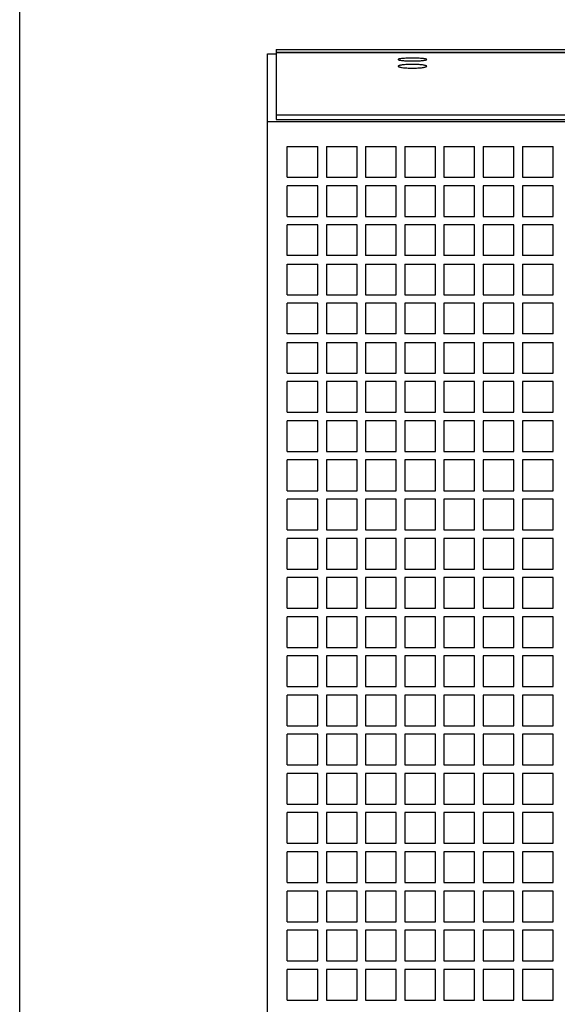
# Model space of a CAD drawing. Units: inches. Extents: x 0 to 17, y 0 to 11.
# Drawn here: x 0 to 2, y 2.1 to 5.8 of the extents above; entities that cross this region are included whole.
import ezdxf

# ---------------------------------------------------------------- set-up
doc = ezdxf.new("R2010")
doc.units = ezdxf.units.IN
doc.header["$LTSCALE"] = 0.935
doc.header["$MEASUREMENT"] = 0
doc.layers.get('0').update_dxf_attribs({"linetype": 'CONTINUOUS'})

msp = doc.modelspace()

# ---------------------------------------------------------------- linework, layer by layer
at = {"color": 7, "linetype": 'CONTINUOUS'}
for p, q in [((0, 0), (0, 11)), ((0.9477, 5.6504), (0.9477, 5.6395)), ((0.9477, 5.6504), (3.8673, 5.6504)), ((0.9162, 0.8787), (0.9162, 5.6346)), ((0.9162, 5.6346), (0.9477, 5.6346)), ((3.2784, 5.6395), (0.9477, 5.6395)), ((0.9477, 5.6386), (0.9477, 5.3909)), ((0.9477, 5.6386), (3.2784, 5.6386)), ((2.8847, 5.4071), (0.9477, 5.4071)), ((0.9477, 5.3909), (2.8847, 5.3909)), ((2.8847, 5.3827), (0.9162, 5.3827)), ((0.9886, 5.1779), (0.9886, 5.2913)), ((0.9886, 5.2913), (1.102, 5.2913)), ((1.102, 5.1779), (1.102, 5.2913)), ((1.1335, 5.2913), (1.1335, 5.1779)), ((1.1335, 5.2913), (1.2469, 5.2913)), ((1.2469, 5.1779), (1.2469, 5.2913)), ((1.2784, 5.2913), (1.2784, 5.1779)), ((1.2784, 5.2913), (1.3917, 5.2913)), ((1.3917, 5.1779), (1.3917, 5.2913)), ((1.4232, 5.2913), (1.4232, 5.1779)), ((1.4232, 5.2913), (1.5366, 5.2913)), ((1.5366, 5.1779), (1.5366, 5.2913)), ((1.5681, 5.2913), (1.5681, 5.1779)), ((1.5681, 5.2913), (1.6815, 5.2913)), ((1.6815, 5.1779), (1.6815, 5.2913)), ((1.713, 5.2913), (1.713, 5.1779)), ((1.713, 5.2913), (1.8264, 5.2913)), ((1.8264, 5.1779), (1.8264, 5.2913)), ((1.8579, 5.2913), (1.8579, 5.1779)), ((1.8579, 5.2913), (1.9713, 5.2913)), ((1.9713, 5.1779), (1.9713, 5.2913)), ((0.9886, 5.1779), (1.102, 5.1779)), ((1.1335, 5.1779), (1.2469, 5.1779)), ((1.2784, 5.1779), (1.3917, 5.1779)), ((1.4232, 5.1779), (1.5366, 5.1779)), ((1.5681, 5.1779), (1.6815, 5.1779)), ((1.713, 5.1779), (1.8264, 5.1779)), ((1.8579, 5.1779), (1.9713, 5.1779)), ((0.9886, 5.0331), (0.9886, 5.1464)), ((1.102, 5.1464), (0.9886, 5.1464)), ((1.102, 5.0331), (1.102, 5.1464)), ((1.1335, 5.1464), (1.1335, 5.0331)), ((1.2469, 5.1464), (1.1335, 5.1464)), ((1.2469, 5.0331), (1.2469, 5.1464)), ((1.2784, 5.1464), (1.2784, 5.0331)), ((1.3917, 5.1464), (1.2784, 5.1464)), ((1.3917, 5.0331), (1.3917, 5.1464)), ((1.4232, 5.1464), (1.4232, 5.0331)), ((1.5366, 5.1464), (1.4232, 5.1464)), ((1.5366, 5.0331), (1.5366, 5.1464)), ((1.5681, 5.1464), (1.5681, 5.0331)), ((1.6815, 5.1464), (1.5681, 5.1464)), ((1.6815, 5.0331), (1.6815, 5.1464)), ((1.713, 5.1464), (1.713, 5.0331)), ((1.8264, 5.1464), (1.713, 5.1464)), ((1.8264, 5.0331), (1.8264, 5.1464)), ((1.8579, 5.1464), (1.8579, 5.0331)), ((1.9713, 5.1464), (1.8579, 5.1464)), ((1.9713, 5.0331), (1.9713, 5.1464)), ((0.9886, 5.0331), (1.102, 5.0331)), ((1.1335, 5.0331), (1.2469, 5.0331)), ((1.2784, 5.0331), (1.3917, 5.0331)), ((1.4232, 5.0331), (1.5366, 5.0331)), ((1.5681, 5.0331), (1.6815, 5.0331)), ((1.713, 5.0331), (1.8264, 5.0331)), ((1.8579, 5.0331), (1.9713, 5.0331)), ((0.9886, 4.8882), (0.9886, 5.0016)), ((1.102, 5.0016), (0.9886, 5.0016)), ((1.102, 4.8882), (1.102, 5.0016)), ((1.1335, 5.0016), (1.1335, 4.8882)), ((1.2469, 5.0016), (1.1335, 5.0016)), ((1.2469, 4.8882), (1.2469, 5.0016)), ((1.2784, 5.0016), (1.2784, 4.8882)), ((1.3917, 5.0016), (1.2784, 5.0016)), ((1.3917, 4.8882), (1.3917, 5.0016)), ((1.4232, 5.0016), (1.4232, 4.8882)), ((1.5366, 5.0016), (1.4232, 5.0016)), ((1.5366, 4.8882), (1.5366, 5.0016)), ((1.5681, 5.0016), (1.5681, 4.8882)), ((1.6815, 5.0016), (1.5681, 5.0016)), ((1.6815, 4.8882), (1.6815, 5.0016)), ((1.713, 5.0016), (1.713, 4.8882)), ((1.8264, 5.0016), (1.713, 5.0016)), ((1.8264, 4.8882), (1.8264, 5.0016)), ((1.8579, 5.0016), (1.8579, 4.8882)), ((1.9713, 5.0016), (1.8579, 5.0016)), ((1.9713, 4.8882), (1.9713, 5.0016)), ((1.102, 4.8882), (0.9886, 4.8882)), ((1.2469, 4.8882), (1.1335, 4.8882)), ((1.3917, 4.8882), (1.2784, 4.8882)), ((1.5366, 4.8882), (1.4232, 4.8882)), ((1.6815, 4.8882), (1.5681, 4.8882)), ((1.8264, 4.8882), (1.713, 4.8882)), ((1.9713, 4.8882), (1.8579, 4.8882)), ((0.9886, 4.7433), (0.9886, 4.8567)), ((0.9886, 4.8567), (1.102, 4.8567)), ((1.102, 4.7433), (1.102, 4.8567)), ((1.1335, 4.8567), (1.1335, 4.7433)), ((1.1335, 4.8567), (1.2469, 4.8567)), ((1.2469, 4.7433), (1.2469, 4.8567)), ((1.2784, 4.8567), (1.2784, 4.7433)), ((1.2784, 4.8567), (1.3917, 4.8567)), ((1.3917, 4.7433), (1.3917, 4.8567)), ((1.4232, 4.8567), (1.4232, 4.7433)), ((1.4232, 4.8567), (1.5366, 4.8567)), ((1.5366, 4.7433), (1.5366, 4.8567)), ((1.5681, 4.8567), (1.5681, 4.7433)), ((1.5681, 4.8567), (1.6815, 4.8567)), ((1.6815, 4.7433), (1.6815, 4.8567)), ((1.713, 4.8567), (1.713, 4.7433)), ((1.713, 4.8567), (1.8264, 4.8567)), ((1.8264, 4.7433), (1.8264, 4.8567)), ((1.8579, 4.8567), (1.8579, 4.7433)), ((1.8579, 4.8567), (1.9713, 4.8567)), ((1.9713, 4.7433), (1.9713, 4.8567)), ((0.9886, 4.7433), (1.102, 4.7433)), ((1.1335, 4.7433), (1.2469, 4.7433)), ((1.2784, 4.7433), (1.3917, 4.7433)), ((1.4232, 4.7433), (1.5366, 4.7433)), ((1.5681, 4.7433), (1.6815, 4.7433)), ((1.713, 4.7433), (1.8264, 4.7433)), ((1.8579, 4.7433), (1.9713, 4.7433)), ((0.9886, 4.5984), (0.9886, 4.7118)), ((1.102, 4.7118), (0.9886, 4.7118)), ((1.102, 4.5984), (1.102, 4.7118)), ((1.1335, 4.7118), (1.1335, 4.5984)), ((1.2469, 4.7118), (1.1335, 4.7118)), ((1.2469, 4.5984), (1.2469, 4.7118)), ((1.2784, 4.7118), (1.2784, 4.5984)), ((1.3917, 4.7118), (1.2784, 4.7118)), ((1.3917, 4.5984), (1.3917, 4.7118)), ((1.4232, 4.7118), (1.4232, 4.5984)), ((1.5366, 4.7118), (1.4232, 4.7118)), ((1.5366, 4.5984), (1.5366, 4.7118)), ((1.5681, 4.7118), (1.5681, 4.5984)), ((1.6815, 4.7118), (1.5681, 4.7118)), ((1.6815, 4.5984), (1.6815, 4.7118)), ((1.713, 4.7118), (1.713, 4.5984)), ((1.8264, 4.7118), (1.713, 4.7118)), ((1.8264, 4.5984), (1.8264, 4.7118)), ((1.8579, 4.7118), (1.8579, 4.5984)), ((1.9713, 4.7118), (1.8579, 4.7118)), ((1.9713, 4.5984), (1.9713, 4.7118)), ((1.102, 4.5984), (0.9886, 4.5984)), ((1.2469, 4.5984), (1.1335, 4.5984)), ((1.3917, 4.5984), (1.2784, 4.5984)), ((1.5366, 4.5984), (1.4232, 4.5984)), ((1.6815, 4.5984), (1.5681, 4.5984)), ((1.8264, 4.5984), (1.713, 4.5984)), ((1.9713, 4.5984), (1.8579, 4.5984)), ((0.9886, 4.4535), (0.9886, 4.5669)), ((0.9886, 4.5669), (1.102, 4.5669)), ((1.102, 4.4535), (1.102, 4.5669)), ((1.1335, 4.5669), (1.1335, 4.4535)), ((1.1335, 4.5669), (1.2469, 4.5669)), ((1.2469, 4.4535), (1.2469, 4.5669)), ((1.2784, 4.5669), (1.2784, 4.4535)), ((1.2784, 4.5669), (1.3917, 4.5669)), ((1.3917, 4.4535), (1.3917, 4.5669)), ((1.4232, 4.5669), (1.4232, 4.4535)), ((1.4232, 4.5669), (1.5366, 4.5669)), ((1.5366, 4.4535), (1.5366, 4.5669)), ((1.5681, 4.5669), (1.5681, 4.4535)), ((1.5681, 4.5669), (1.6815, 4.5669)), ((1.6815, 4.4535), (1.6815, 4.5669)), ((1.713, 4.5669), (1.713, 4.4535)), ((1.713, 4.5669), (1.8264, 4.5669)), ((1.8264, 4.4535), (1.8264, 4.5669)), ((1.8579, 4.5669), (1.8579, 4.4535)), ((1.8579, 4.5669), (1.9713, 4.5669)), ((1.9713, 4.4535), (1.9713, 4.5669)), ((0.9886, 4.4535), (1.102, 4.4535)), ((1.1335, 4.4535), (1.2469, 4.4535)), ((1.2784, 4.4535), (1.3917, 4.4535)), ((1.4232, 4.4535), (1.5366, 4.4535)), ((1.5681, 4.4535), (1.6815, 4.4535)), ((1.713, 4.4535), (1.8264, 4.4535)), ((1.8579, 4.4535), (1.9713, 4.4535)), ((0.9886, 4.3086), (0.9886, 4.422)), ((1.102, 4.422), (0.9886, 4.422)), ((1.102, 4.3086), (1.102, 4.422)), ((1.1335, 4.422), (1.1335, 4.3086)), ((1.2469, 4.422), (1.1335, 4.422)), ((1.2469, 4.3086), (1.2469, 4.422)), ((1.2784, 4.422), (1.2784, 4.3086)), ((1.3917, 4.422), (1.2784, 4.422)), ((1.3917, 4.3086), (1.3917, 4.422)), ((1.4232, 4.422), (1.4232, 4.3086)), ((1.5366, 4.422), (1.4232, 4.422)), ((1.5366, 4.3086), (1.5366, 4.422)), ((1.5681, 4.422), (1.5681, 4.3086)), ((1.6815, 4.422), (1.5681, 4.422)), ((1.6815, 4.3086), (1.6815, 4.422)), ((1.713, 4.422), (1.713, 4.3086)), ((1.8264, 4.422), (1.713, 4.422)), ((1.8264, 4.3086), (1.8264, 4.422)), ((1.8579, 4.422), (1.8579, 4.3086)), ((1.9713, 4.422), (1.8579, 4.422)), ((1.9713, 4.3086), (1.9713, 4.422)), ((0.9886, 4.3086), (1.102, 4.3086)), ((1.1335, 4.3086), (1.2469, 4.3086)), ((1.2784, 4.3086), (1.3917, 4.3086)), ((1.4232, 4.3086), (1.5366, 4.3086)), ((1.5681, 4.3086), (1.6815, 4.3086)), ((1.713, 4.3086), (1.8264, 4.3086)), ((1.8579, 4.3086), (1.9713, 4.3086)), ((0.9886, 4.1638), (0.9886, 4.2771)), ((1.102, 4.2771), (0.9886, 4.2771)), ((1.102, 4.1638), (1.102, 4.2771)), ((1.1335, 4.2771), (1.1335, 4.1638)), ((1.2469, 4.2771), (1.1335, 4.2771)), ((1.2469, 4.1638), (1.2469, 4.2771)), ((1.2784, 4.2771), (1.2784, 4.1638)), ((1.3917, 4.2771), (1.2784, 4.2771)), ((1.3917, 4.1638), (1.3917, 4.2771)), ((1.4232, 4.2771), (1.4232, 4.1638)), ((1.5366, 4.2771), (1.4232, 4.2771)), ((1.5366, 4.1638), (1.5366, 4.2771)), ((1.5681, 4.2771), (1.5681, 4.1638)), ((1.6815, 4.2771), (1.5681, 4.2771)), ((1.6815, 4.1638), (1.6815, 4.2771)), ((1.713, 4.2771), (1.713, 4.1638)), ((1.8264, 4.2771), (1.713, 4.2771)), ((1.8264, 4.1638), (1.8264, 4.2771)), ((1.8579, 4.2771), (1.8579, 4.1638)), ((1.9713, 4.2771), (1.8579, 4.2771)), ((1.9713, 4.1638), (1.9713, 4.2771)), ((0.9886, 4.1638), (1.102, 4.1638)), ((1.1335, 4.1638), (1.2469, 4.1638)), ((1.2784, 4.1638), (1.3917, 4.1638)), ((1.4232, 4.1638), (1.5366, 4.1638)), ((1.5681, 4.1638), (1.6815, 4.1638)), ((1.713, 4.1638), (1.8264, 4.1638)), ((1.8579, 4.1638), (1.9713, 4.1638)), ((0.9886, 4.0189), (0.9886, 4.1323)), ((1.102, 4.1323), (0.9886, 4.1323)), ((1.102, 4.0189), (1.102, 4.1323)), ((1.1335, 4.1323), (1.1335, 4.0189)), ((1.2469, 4.1323), (1.1335, 4.1323)), ((1.2469, 4.0189), (1.2469, 4.1323)), ((1.2784, 4.1323), (1.2784, 4.0189)), ((1.3917, 4.1323), (1.2784, 4.1323)), ((1.3917, 4.0189), (1.3917, 4.1323)), ((1.4232, 4.1323), (1.4232, 4.0189)), ((1.5366, 4.1323), (1.4232, 4.1323)), ((1.5366, 4.0189), (1.5366, 4.1323)), ((1.5681, 4.1323), (1.5681, 4.0189)), ((1.6815, 4.1323), (1.5681, 4.1323)), ((1.6815, 4.0189), (1.6815, 4.1323)), ((1.713, 4.1323), (1.713, 4.0189)), ((1.8264, 4.1323), (1.713, 4.1323)), ((1.8264, 4.0189), (1.8264, 4.1323)), ((1.8579, 4.1323), (1.8579, 4.0189)), ((1.9713, 4.1323), (1.8579, 4.1323)), ((1.9713, 4.0189), (1.9713, 4.1323)), ((0.9886, 4.0189), (1.102, 4.0189)), ((1.1335, 4.0189), (1.2469, 4.0189)), ((1.2784, 4.0189), (1.3917, 4.0189)), ((1.4232, 4.0189), (1.5366, 4.0189)), ((1.5681, 4.0189), (1.6815, 4.0189)), ((1.713, 4.0189), (1.8264, 4.0189)), ((1.8579, 4.0189), (1.9713, 4.0189)), ((0.9886, 3.874), (0.9886, 3.9874)), ((1.102, 3.9874), (0.9886, 3.9874)), ((1.102, 3.874), (1.102, 3.9874)), ((1.1335, 3.9874), (1.1335, 3.874)), ((1.2469, 3.9874), (1.1335, 3.9874)), ((1.2469, 3.874), (1.2469, 3.9874)), ((1.2784, 3.9874), (1.2784, 3.874)), ((1.3917, 3.9874), (1.2784, 3.9874)), ((1.3917, 3.874), (1.3917, 3.9874)), ((1.4232, 3.9874), (1.4232, 3.874)), ((1.5366, 3.9874), (1.4232, 3.9874)), ((1.5366, 3.874), (1.5366, 3.9874)), ((1.5681, 3.9874), (1.5681, 3.874)), ((1.6815, 3.9874), (1.5681, 3.9874)), ((1.6815, 3.874), (1.6815, 3.9874)), ((1.713, 3.9874), (1.713, 3.874)), ((1.8264, 3.9874), (1.713, 3.9874)), ((1.8264, 3.874), (1.8264, 3.9874)), ((1.8579, 3.9874), (1.8579, 3.874)), ((1.9713, 3.9874), (1.8579, 3.9874)), ((1.9713, 3.874), (1.9713, 3.9874)), ((0.9886, 3.874), (1.102, 3.874)), ((1.1335, 3.874), (1.2469, 3.874)), ((1.2784, 3.874), (1.3917, 3.874)), ((1.4232, 3.874), (1.5366, 3.874)), ((1.5681, 3.874), (1.6815, 3.874)), ((1.713, 3.874), (1.8264, 3.874)), ((1.8579, 3.874), (1.9713, 3.874)), ((0.9886, 3.7291), (0.9886, 3.8425)), ((1.102, 3.8425), (0.9886, 3.8425)), ((1.102, 3.7291), (1.102, 3.8425)), ((1.1335, 3.8425), (1.1335, 3.7291)), ((1.2469, 3.8425), (1.1335, 3.8425)), ((1.2469, 3.7291), (1.2469, 3.8425)), ((1.2784, 3.8425), (1.2784, 3.7291)), ((1.3917, 3.8425), (1.2784, 3.8425)), ((1.3917, 3.7291), (1.3917, 3.8425)), ((1.4232, 3.8425), (1.4232, 3.7291)), ((1.5366, 3.8425), (1.4232, 3.8425)), ((1.5366, 3.7291), (1.5366, 3.8425)), ((1.5681, 3.8425), (1.5681, 3.7291)), ((1.6815, 3.8425), (1.5681, 3.8425)), ((1.6815, 3.7291), (1.6815, 3.8425)), ((1.713, 3.8425), (1.713, 3.7291)), ((1.8264, 3.8425), (1.713, 3.8425)), ((1.8264, 3.7291), (1.8264, 3.8425)), ((1.8579, 3.8425), (1.8579, 3.7291)), ((1.9713, 3.8425), (1.8579, 3.8425)), ((1.9713, 3.7291), (1.9713, 3.8425)), ((0.9886, 3.7291), (1.102, 3.7291)), ((1.1335, 3.7291), (1.2469, 3.7291)), ((1.2784, 3.7291), (1.3917, 3.7291)), ((1.4232, 3.7291), (1.5366, 3.7291)), ((1.5681, 3.7291), (1.6815, 3.7291)), ((1.713, 3.7291), (1.8264, 3.7291)), ((1.8579, 3.7291), (1.9713, 3.7291)), ((0.9886, 3.5842), (0.9886, 3.6976)), ((1.102, 3.6976), (0.9886, 3.6976)), ((1.102, 3.5842), (1.102, 3.6976)), ((1.1335, 3.6976), (1.1335, 3.5842)), ((1.2469, 3.6976), (1.1335, 3.6976)), ((1.2469, 3.5842), (1.2469, 3.6976)), ((1.2784, 3.6976), (1.2784, 3.5842)), ((1.3917, 3.6976), (1.2784, 3.6976)), ((1.3917, 3.5842), (1.3917, 3.6976)), ((1.4232, 3.6976), (1.4232, 3.5842)), ((1.5366, 3.6976), (1.4232, 3.6976)), ((1.5366, 3.5842), (1.5366, 3.6976)), ((1.5681, 3.6976), (1.5681, 3.5842)), ((1.6815, 3.6976), (1.5681, 3.6976)), ((1.6815, 3.5842), (1.6815, 3.6976)), ((1.713, 3.6976), (1.713, 3.5842)), ((1.8264, 3.6976), (1.713, 3.6976)), ((1.8264, 3.5842), (1.8264, 3.6976)), ((1.8579, 3.6976), (1.8579, 3.5842)), ((1.9713, 3.6976), (1.8579, 3.6976)), ((1.9713, 3.5842), (1.9713, 3.6976)), ((0.9886, 3.5842), (1.102, 3.5842)), ((1.1335, 3.5842), (1.2469, 3.5842)), ((1.2784, 3.5842), (1.3917, 3.5842)), ((1.4232, 3.5842), (1.5366, 3.5842)), ((1.5681, 3.5842), (1.6815, 3.5842)), ((1.713, 3.5842), (1.8264, 3.5842)), ((1.8579, 3.5842), (1.9713, 3.5842)), ((0.9886, 3.4393), (0.9886, 3.5527)), ((1.102, 3.5527), (0.9886, 3.5527)), ((1.102, 3.4393), (1.102, 3.5527)), ((1.1335, 3.5527), (1.1335, 3.4393)), ((1.2469, 3.5527), (1.1335, 3.5527)), ((1.2469, 3.4393), (1.2469, 3.5527)), ((1.2784, 3.5527), (1.2784, 3.4393)), ((1.3917, 3.5527), (1.2784, 3.5527)), ((1.3917, 3.4393), (1.3917, 3.5527)), ((1.4232, 3.5527), (1.4232, 3.4393)), ((1.5366, 3.5527), (1.4232, 3.5527)), ((1.5366, 3.4393), (1.5366, 3.5527)), ((1.5681, 3.5527), (1.5681, 3.4393)), ((1.6815, 3.5527), (1.5681, 3.5527)), ((1.6815, 3.4393), (1.6815, 3.5527)), ((1.713, 3.5527), (1.713, 3.4393)), ((1.8264, 3.5527), (1.713, 3.5527)), ((1.8264, 3.4393), (1.8264, 3.5527)), ((1.8579, 3.5527), (1.8579, 3.4393)), ((1.9713, 3.5527), (1.8579, 3.5527)), ((1.9713, 3.4393), (1.9713, 3.5527)), ((0.9886, 3.4393), (1.102, 3.4393)), ((1.1335, 3.4393), (1.2469, 3.4393)), ((1.2784, 3.4393), (1.3917, 3.4393)), ((1.4232, 3.4393), (1.5366, 3.4393)), ((1.5681, 3.4393), (1.6815, 3.4393)), ((1.713, 3.4393), (1.8264, 3.4393)), ((1.8579, 3.4393), (1.9713, 3.4393)), ((0.9886, 3.2945), (0.9886, 3.4079)), ((1.102, 3.4079), (0.9886, 3.4079)), ((1.102, 3.2945), (1.102, 3.4079)), ((1.1335, 3.4079), (1.1335, 3.2945)), ((1.2469, 3.4079), (1.1335, 3.4079)), ((1.2469, 3.2945), (1.2469, 3.4079)), ((1.2784, 3.4079), (1.2784, 3.2945)), ((1.3917, 3.4079), (1.2784, 3.4079)), ((1.3917, 3.2945), (1.3917, 3.4079)), ((1.4232, 3.4079), (1.4232, 3.2945)), ((1.5366, 3.4079), (1.4232, 3.4079)), ((1.5366, 3.2945), (1.5366, 3.4079)), ((1.5681, 3.4079), (1.5681, 3.2945)), ((1.6815, 3.4079), (1.5681, 3.4079)), ((1.6815, 3.2945), (1.6815, 3.4079)), ((1.713, 3.4079), (1.713, 3.2945)), ((1.8264, 3.4079), (1.713, 3.4079)), ((1.8264, 3.2945), (1.8264, 3.4079)), ((1.8579, 3.4079), (1.8579, 3.2945)), ((1.9713, 3.4079), (1.8579, 3.4079)), ((1.9713, 3.2945), (1.9713, 3.4079)), ((0.9886, 3.2945), (1.102, 3.2945)), ((1.1335, 3.2945), (1.2469, 3.2945)), ((1.2784, 3.2945), (1.3917, 3.2945)), ((1.4232, 3.2945), (1.5366, 3.2945)), ((1.5681, 3.2945), (1.6815, 3.2945)), ((1.713, 3.2945), (1.8264, 3.2945)), ((1.8579, 3.2945), (1.9713, 3.2945)), ((0.9886, 3.1496), (0.9886, 3.263)), ((1.102, 3.263), (0.9886, 3.263)), ((1.102, 3.1496), (1.102, 3.263)), ((1.1335, 3.263), (1.1335, 3.1496)), ((1.2469, 3.263), (1.1335, 3.263)), ((1.2469, 3.1496), (1.2469, 3.263)), ((1.2784, 3.263), (1.2784, 3.1496)), ((1.3917, 3.263), (1.2784, 3.263)), ((1.3917, 3.1496), (1.3917, 3.263)), ((1.4232, 3.263), (1.4232, 3.1496)), ((1.5366, 3.263), (1.4232, 3.263)), ((1.5366, 3.1496), (1.5366, 3.263)), ((1.5681, 3.263), (1.5681, 3.1496)), ((1.6815, 3.263), (1.5681, 3.263)), ((1.6815, 3.1496), (1.6815, 3.263)), ((1.713, 3.263), (1.713, 3.1496)), ((1.8264, 3.263), (1.713, 3.263)), ((1.8264, 3.1496), (1.8264, 3.263)), ((1.8579, 3.263), (1.8579, 3.1496)), ((1.9713, 3.263), (1.8579, 3.263)), ((1.9713, 3.1496), (1.9713, 3.263)), ((0.9886, 3.1496), (1.102, 3.1496)), ((1.1335, 3.1496), (1.2469, 3.1496)), ((1.2784, 3.1496), (1.3917, 3.1496)), ((1.4232, 3.1496), (1.5366, 3.1496)), ((1.5681, 3.1496), (1.6815, 3.1496)), ((1.713, 3.1496), (1.8264, 3.1496)), ((1.8579, 3.1496), (1.9713, 3.1496)), ((0.9886, 3.0047), (0.9886, 3.1181)), ((1.102, 3.1181), (0.9886, 3.1181)), ((1.102, 3.0047), (1.102, 3.1181)), ((1.1335, 3.1181), (1.1335, 3.0047)), ((1.2469, 3.1181), (1.1335, 3.1181)), ((1.2469, 3.0047), (1.2469, 3.1181)), ((1.2784, 3.1181), (1.2784, 3.0047)), ((1.3917, 3.1181), (1.2784, 3.1181)), ((1.3917, 3.0047), (1.3917, 3.1181)), ((1.4232, 3.1181), (1.4232, 3.0047)), ((1.5366, 3.1181), (1.4232, 3.1181)), ((1.5366, 3.0047), (1.5366, 3.1181)), ((1.5681, 3.1181), (1.5681, 3.0047)), ((1.6815, 3.1181), (1.5681, 3.1181)), ((1.6815, 3.0047), (1.6815, 3.1181)), ((1.713, 3.1181), (1.713, 3.0047)), ((1.8264, 3.1181), (1.713, 3.1181)), ((1.8264, 3.0047), (1.8264, 3.1181)), ((1.8579, 3.1181), (1.8579, 3.0047)), ((1.9713, 3.1181), (1.8579, 3.1181)), ((1.9713, 3.0047), (1.9713, 3.1181)), ((0.9886, 3.0047), (1.102, 3.0047)), ((1.1335, 3.0047), (1.2469, 3.0047)), ((1.2784, 3.0047), (1.3917, 3.0047)), ((1.4232, 3.0047), (1.5366, 3.0047)), ((1.5681, 3.0047), (1.6815, 3.0047)), ((1.713, 3.0047), (1.8264, 3.0047)), ((1.8579, 3.0047), (1.9713, 3.0047)), ((0.9886, 2.8598), (0.9886, 2.9732)), ((1.102, 2.9732), (0.9886, 2.9732)), ((1.102, 2.8598), (1.102, 2.9732)), ((1.1335, 2.9732), (1.1335, 2.8598)), ((1.2469, 2.9732), (1.1335, 2.9732)), ((1.2469, 2.8598), (1.2469, 2.9732)), ((1.2784, 2.9732), (1.2784, 2.8598)), ((1.3917, 2.9732), (1.2784, 2.9732)), ((1.3917, 2.8598), (1.3917, 2.9732)), ((1.4232, 2.9732), (1.4232, 2.8598)), ((1.5366, 2.9732), (1.4232, 2.9732)), ((1.5366, 2.8598), (1.5366, 2.9732)), ((1.5681, 2.9732), (1.5681, 2.8598)), ((1.6815, 2.9732), (1.5681, 2.9732)), ((1.6815, 2.8598), (1.6815, 2.9732)), ((1.713, 2.9732), (1.713, 2.8598)), ((1.8264, 2.9732), (1.713, 2.9732)), ((1.8264, 2.8598), (1.8264, 2.9732)), ((1.8579, 2.9732), (1.8579, 2.8598)), ((1.9713, 2.9732), (1.8579, 2.9732)), ((1.9713, 2.8598), (1.9713, 2.9732)), ((0.9886, 2.8598), (1.102, 2.8598)), ((1.1335, 2.8598), (1.2469, 2.8598)), ((1.2784, 2.8598), (1.3917, 2.8598)), ((1.4232, 2.8598), (1.5366, 2.8598)), ((1.5681, 2.8598), (1.6815, 2.8598)), ((1.713, 2.8598), (1.8264, 2.8598)), ((1.8579, 2.8598), (1.9713, 2.8598)), ((0.9886, 2.7149), (0.9886, 2.8283)), ((1.102, 2.8283), (0.9886, 2.8283)), ((1.102, 2.7149), (1.102, 2.8283)), ((1.1335, 2.8283), (1.1335, 2.7149)), ((1.2469, 2.8283), (1.1335, 2.8283)), ((1.2469, 2.7149), (1.2469, 2.8283)), ((1.2784, 2.8283), (1.2784, 2.7149)), ((1.3917, 2.8283), (1.2784, 2.8283)), ((1.3917, 2.7149), (1.3917, 2.8283)), ((1.4232, 2.8283), (1.4232, 2.7149)), ((1.5366, 2.8283), (1.4232, 2.8283)), ((1.5366, 2.7149), (1.5366, 2.8283)), ((1.5681, 2.8283), (1.5681, 2.7149)), ((1.6815, 2.8283), (1.5681, 2.8283)), ((1.6815, 2.7149), (1.6815, 2.8283)), ((1.713, 2.8283), (1.713, 2.7149)), ((1.8264, 2.8283), (1.713, 2.8283)), ((1.8264, 2.7149), (1.8264, 2.8283)), ((1.8579, 2.8283), (1.8579, 2.7149)), ((1.9713, 2.8283), (1.8579, 2.8283)), ((1.9713, 2.7149), (1.9713, 2.8283)), ((0.9886, 2.7149), (1.102, 2.7149)), ((1.1335, 2.7149), (1.2469, 2.7149)), ((1.2784, 2.7149), (1.3917, 2.7149)), ((1.4232, 2.7149), (1.5366, 2.7149)), ((1.5681, 2.7149), (1.6815, 2.7149)), ((1.713, 2.7149), (1.8264, 2.7149)), ((1.8579, 2.7149), (1.9713, 2.7149)), ((0.9886, 2.5701), (0.9886, 2.6834)), ((1.102, 2.6834), (0.9886, 2.6834)), ((1.102, 2.5701), (1.102, 2.6834)), ((1.1335, 2.6834), (1.1335, 2.5701)), ((1.2469, 2.6834), (1.1335, 2.6834)), ((1.2469, 2.5701), (1.2469, 2.6834)), ((1.2784, 2.6834), (1.2784, 2.5701)), ((1.3917, 2.6834), (1.2784, 2.6834)), ((1.3917, 2.5701), (1.3917, 2.6834)), ((1.4232, 2.6834), (1.4232, 2.5701)), ((1.5366, 2.6834), (1.4232, 2.6834)), ((1.5366, 2.5701), (1.5366, 2.6834)), ((1.5681, 2.6834), (1.5681, 2.5701)), ((1.6815, 2.6834), (1.5681, 2.6834)), ((1.6815, 2.5701), (1.6815, 2.6834)), ((1.713, 2.6834), (1.713, 2.5701)), ((1.8264, 2.6834), (1.713, 2.6834)), ((1.8264, 2.5701), (1.8264, 2.6834)), ((1.8579, 2.6834), (1.8579, 2.5701)), ((1.9713, 2.6834), (1.8579, 2.6834)), ((1.9713, 2.5701), (1.9713, 2.6834)), ((0.9886, 2.5701), (1.102, 2.5701)), ((1.1335, 2.5701), (1.2469, 2.5701)), ((1.2784, 2.5701), (1.3917, 2.5701)), ((1.4232, 2.5701), (1.5366, 2.5701)), ((1.5681, 2.5701), (1.6815, 2.5701)), ((1.713, 2.5701), (1.8264, 2.5701)), ((1.8579, 2.5701), (1.9713, 2.5701)), ((0.9886, 2.4252), (0.9886, 2.5386)), ((1.102, 2.5386), (0.9886, 2.5386)), ((1.102, 2.4252), (1.102, 2.5386)), ((1.1335, 2.5386), (1.1335, 2.4252)), ((1.2469, 2.5386), (1.1335, 2.5386)), ((1.2469, 2.4252), (1.2469, 2.5386)), ((1.2784, 2.5386), (1.2784, 2.4252)), ((1.3917, 2.5386), (1.2784, 2.5386)), ((1.3917, 2.4252), (1.3917, 2.5386)), ((1.4232, 2.5386), (1.4232, 2.4252)), ((1.5366, 2.5386), (1.4232, 2.5386)), ((1.5366, 2.4252), (1.5366, 2.5386)), ((1.5681, 2.5386), (1.5681, 2.4252)), ((1.6815, 2.5386), (1.5681, 2.5386)), ((1.6815, 2.4252), (1.6815, 2.5386)), ((1.713, 2.5386), (1.713, 2.4252)), ((1.8264, 2.5386), (1.713, 2.5386)), ((1.8264, 2.4252), (1.8264, 2.5386)), ((1.8579, 2.5386), (1.8579, 2.4252)), ((1.9713, 2.5386), (1.8579, 2.5386)), ((1.9713, 2.4252), (1.9713, 2.5386)), ((0.9886, 2.4252), (1.102, 2.4252)), ((1.1335, 2.4252), (1.2469, 2.4252)), ((1.2784, 2.4252), (1.3917, 2.4252)), ((1.4232, 2.4252), (1.5366, 2.4252)), ((1.5681, 2.4252), (1.6815, 2.4252)), ((1.713, 2.4252), (1.8264, 2.4252)), ((1.8579, 2.4252), (1.9713, 2.4252)), ((0.9886, 2.2803), (0.9886, 2.3937)), ((1.102, 2.3937), (0.9886, 2.3937)), ((1.102, 2.2803), (1.102, 2.3937)), ((1.1335, 2.3937), (1.1335, 2.2803)), ((1.2469, 2.3937), (1.1335, 2.3937)), ((1.2469, 2.2803), (1.2469, 2.3937)), ((1.2784, 2.3937), (1.2784, 2.2803)), ((1.3917, 2.3937), (1.2784, 2.3937)), ((1.3917, 2.2803), (1.3917, 2.3937)), ((1.4232, 2.3937), (1.4232, 2.2803)), ((1.5366, 2.3937), (1.4232, 2.3937)), ((1.5366, 2.2803), (1.5366, 2.3937)), ((1.5681, 2.3937), (1.5681, 2.2803)), ((1.6815, 2.3937), (1.5681, 2.3937)), ((1.6815, 2.2803), (1.6815, 2.3937)), ((1.713, 2.3937), (1.713, 2.2803)), ((1.8264, 2.3937), (1.713, 2.3937)), ((1.8264, 2.2803), (1.8264, 2.3937)), ((1.8579, 2.3937), (1.8579, 2.2803)), ((1.9713, 2.3937), (1.8579, 2.3937)), ((1.9713, 2.2803), (1.9713, 2.3937)), ((0.9886, 2.2803), (1.102, 2.2803)), ((1.1335, 2.2803), (1.2469, 2.2803)), ((1.2784, 2.2803), (1.3917, 2.2803)), ((1.4232, 2.2803), (1.5366, 2.2803)), ((1.5681, 2.2803), (1.6815, 2.2803)), ((1.713, 2.2803), (1.8264, 2.2803)), ((1.8579, 2.2803), (1.9713, 2.2803)), ((0.9886, 2.1354), (0.9886, 2.2488)), ((1.102, 2.2488), (0.9886, 2.2488)), ((1.102, 2.1354), (1.102, 2.2488)), ((1.1335, 2.2488), (1.1335, 2.1354)), ((1.2469, 2.2488), (1.1335, 2.2488)), ((1.2469, 2.1354), (1.2469, 2.2488)), ((1.2784, 2.2488), (1.2784, 2.1354)), ((1.3917, 2.2488), (1.2784, 2.2488)), ((1.3917, 2.1354), (1.3917, 2.2488)), ((1.4232, 2.2488), (1.4232, 2.1354)), ((1.5366, 2.2488), (1.4232, 2.2488)), ((1.5366, 2.1354), (1.5366, 2.2488)), ((1.5681, 2.2488), (1.5681, 2.1354)), ((1.6815, 2.2488), (1.5681, 2.2488)), ((1.6815, 2.1354), (1.6815, 2.2488)), ((1.8264, 2.2488), (1.713, 2.2488)), ((1.713, 2.2488), (1.713, 2.1354)), ((1.8264, 2.1354), (1.8264, 2.2488)), ((1.9713, 2.2488), (1.8579, 2.2488)), ((1.8579, 2.2488), (1.8579, 2.1354)), ((1.9713, 2.1354), (1.9713, 2.2488)), ((0.9886, 2.1354), (1.102, 2.1354)), ((1.1335, 2.1354), (1.2469, 2.1354)), ((1.2784, 2.1354), (1.3917, 2.1354)), ((1.4232, 2.1354), (1.5366, 2.1354)), ((1.5681, 2.1354), (1.6815, 2.1354)), ((1.713, 2.1354), (1.8264, 2.1354)), ((1.8579, 2.1354), (1.9713, 2.1354))]:
    msp.add_line(p, q, dxfattribs=at)
for points, knots in [([(1.5043, 5.6132), (1.5043, 5.6137), (1.5027, 5.6146), (1.4999, 5.6153), (1.4949, 5.6162), (1.4885, 5.6169), (1.4806, 5.6175), (1.4681, 5.6181), (1.4516, 5.6183), (1.4351, 5.6181), (1.4226, 5.6175), (1.4147, 5.6169), (1.4083, 5.6162), (1.4033, 5.6153), (1.4005, 5.6146), (1.3988, 5.6137), (1.3988, 5.6132)], [0, 0, 0, 0, 0.013318, 0.042654, 0.088839, 0.150465, 0.22538, 0.310823, 0.499983, 0.689147, 0.774596, 0.849523, 0.911153, 0.957341, 0.986681, 1, 1, 1, 1]), ([(1.3988, 5.6132), (1.3988, 5.6127), (1.4005, 5.6118), (1.4033, 5.6111), (1.4083, 5.6101), (1.4147, 5.6094), (1.4226, 5.6087), (1.435, 5.608), (1.4516, 5.6077), (1.4681, 5.608), (1.4806, 5.6087), (1.4885, 5.6094), (1.4949, 5.6101), (1.4999, 5.6111), (1.5027, 5.6118), (1.5043, 5.6127), (1.5043, 5.6132)], [0, 0, 0, 0, 0.013401, 0.042823, 0.089055, 0.150683, 0.225564, 0.310954, 0.499984, 0.689018, 0.774413, 0.849305, 0.910938, 0.957172, 0.986598, 1, 1, 1, 1]), ([(1.5043, 5.5883), (1.5043, 5.5888), (1.5029, 5.5901), (1.4999, 5.591), (1.495, 5.5922), (1.4855, 5.5935), (1.4708, 5.5946), (1.4516, 5.595), (1.4324, 5.5946), (1.4177, 5.5935), (1.4082, 5.5922), (1.4033, 5.591), (1.4003, 5.5901), (1.3988, 5.5888), (1.3988, 5.5883)], [0, 0, 0, 0, 0.015257, 0.045204, 0.091419, 0.15276, 0.312066, 0.499989, 0.687915, 0.847232, 0.908575, 0.954792, 0.984742, 1, 1, 1, 1]), ([(1.3988, 5.5883), (1.3988, 5.5877), (1.4003, 5.5865), (1.4033, 5.5855), (1.4082, 5.5843), (1.4177, 5.5829), (1.4324, 5.5817), (1.4516, 5.5812), (1.4708, 5.5817), (1.4855, 5.5829), (1.495, 5.5843), (1.4999, 5.5855), (1.5029, 5.5865), (1.5043, 5.5877), (1.5043, 5.5883)], [0, 0, 0, 0, 0.015347, 0.045401, 0.091678, 0.153025, 0.312224, 0.49999, 0.687758, 0.846967, 0.908316, 0.954595, 0.984652, 1, 1, 1, 1])]:
    msp.add_open_spline(points, degree=3, knots=knots, dxfattribs=at)

doc.saveas('drawing.dxf')
